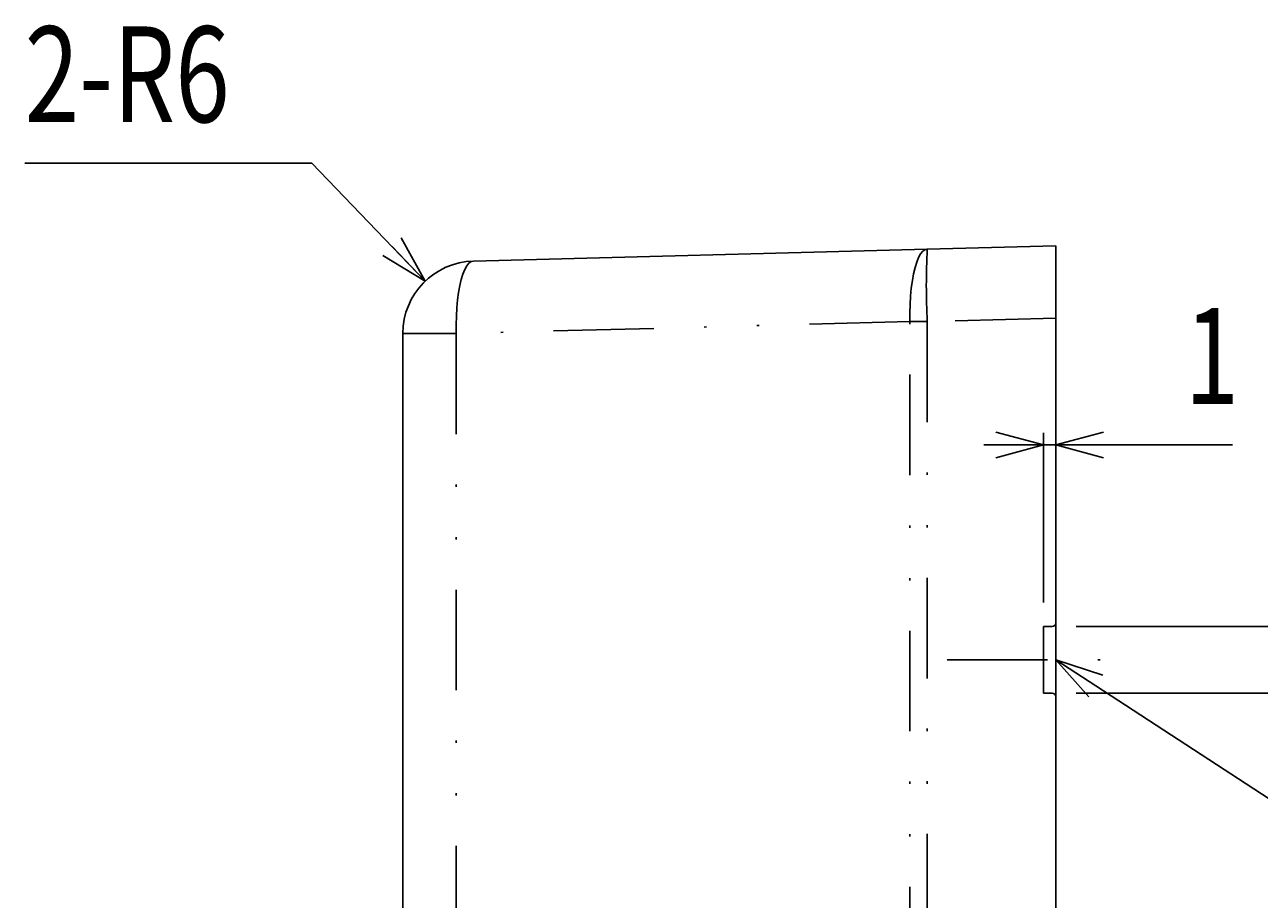
# Model space of a CAD drawing. Extents: x 69 to 388, y 27 to 865.
# Drawn here: x 93 to 145, y 64 to 100 of the extents above; entities that cross this region are included whole.
import ezdxf

# ---------------------------------------------------------------- set-up
doc = ezdxf.new("R2010")
doc.units = 0
doc.header["$LTSCALE"] = 8.4
doc.linetypes.add('DASHDOT', pattern=[1, 0.5, -0.25, 0, -0.25])
doc.linetypes.add('DIVIDE', pattern=[1.25, 0.5, -0.25, 0, -0.25, 0, -0.25])
doc.layers.get('0').update_dxf_attribs({"linetype": 'CONTINUOUS'})
doc.layers.add('LEVEL001', color=7, linetype='CONTINUOUS')
doc.styles.add('GMM001', font='txt.shx', dxfattribs={"width": 0.75, "bigfont": 'bigfont.shx'})
doc.dimstyles.get("Standard").update_dxf_attribs({"dimtxt": 0.18, "dimasz": 0.18, "dimexe": 0.18, "dimexo": 0.0625, "dimgap": 0.09, "dimtad": 0, "dimtih": 1, "dimtoh": 1, "dimzin": 0, "dimcen": 0.09, "dimazin": 3, "dimtfac": 1, "dimtofl": 0, "dimtmove": 0, "dimatfit": 3})

# ---------------------------------------------------------------- blocks, each defined once
blk = doc.blocks.new('_OPEN30')
at = {"color": 0, "linetype": 'BYBLOCK'}
for p, q in [((-1, 0.268), (0, 0)), ((0, 0), (-1, -0.268)), ((0, 0), (-1, 0))]:
    blk.add_line(p, q, dxfattribs=at)
blk = doc.blocks.new('*U153')
at = {"layer": 'LEVEL001', "color": 6, "linetype": 'CONTINUOUS'}
blk.add_lwpolyline([(137.884, 72.426), (151.406, 63.62), (153.406, 63.62)], dxfattribs=at)
at = {"layer": 'LEVEL001', "color": 6, "linetype": 'CONTINUOUS', "xscale": 2, "yscale": 2, "zscale": 2, "rotation": 146.9232776136697}
blk.add_blockref('_OPEN30', (136.208, 73.518), dxfattribs=at)
blk = doc.blocks.new('*U110')
at = {"layer": 'LEVEL001', "color": 6, "linetype": 'CONTINUOUS', "style": 'GMM001', "width": 0.75}
blk.add_text('2-R6', height=4, dxfattribs=at).set_placement((93.144, 95.976))
blk = doc.blocks.new('*D4')
at = {"layer": 'LEVEL001', "color": 6, "linetype": 'CONTINUOUS'}
blk.add_lwpolyline([(109.871, 89.335), (105.144, 94.262), (93.144, 94.262)], dxfattribs=at)
at = {"linetype": 'CONTINUOUS'}
blk.add_blockref('*U110', (0, 0), dxfattribs=at)
at = {"layer": 'LEVEL001', "color": 6, "linetype": 'CONTINUOUS', "xscale": 2, "yscale": 2, "zscale": 2, "rotation": 313.80906396879}
blk.add_blockref('_OPEN30', (109.871, 89.335), dxfattribs=at)
blk = doc.blocks.new('*U111')
at = {"layer": 'LEVEL001', "color": 6, "linetype": 'CONTINUOUS', "style": 'GMM001', "width": 0.75}
blk.add_text('5.5', height=4, rotation=90, dxfattribs=at).set_placement((155.959, 78.066))
blk = doc.blocks.new('*D5')
at = {"layer": 'LEVEL001', "color": 6, "linetype": 'CONTINUOUS'}
for p, q in [((157.467, 84.816), (157.467, 73.518)), ((137.057, 74.907), (157.967, 74.907)), ((157.467, 69.629), (157.467, 73.518)), ((137.057, 72.129), (157.967, 72.129))]:
    blk.add_line(p, q, dxfattribs=at)
at = {"linetype": 'CONTINUOUS'}
blk.add_blockref('*U111', (0, 0), dxfattribs=at)
at = {"layer": 'LEVEL001', "color": 6, "linetype": 'CONTINUOUS', "xscale": 2, "yscale": 2, "zscale": 2}
for p, rotation in [((157.467, 74.907), 270), ((157.467, 72.129), 90)]:
    blk.add_blockref('_OPEN30', p, dxfattribs=dict(at, rotation=rotation))
blk = doc.blocks.new('*U112')
at = {"layer": 'LEVEL001', "color": 6, "linetype": 'CONTINUOUS', "style": 'GMM001', "width": 0.75}
blk.add_text('1', height=4, dxfattribs=at).set_placement((141.598, 84.207))
blk = doc.blocks.new('*D6')
at = {"layer": 'LEVEL001', "color": 6, "linetype": 'CONTINUOUS'}
for p, q in [((135.703, 75.907), (135.703, 82.993)), ((136.208, 76.058), (136.208, 82.993)), ((133.203, 82.493), (135.956, 82.493)), ((143.598, 82.493), (135.956, 82.493))]:
    blk.add_line(p, q, dxfattribs=at)
at = {"linetype": 'CONTINUOUS'}
blk.add_blockref('*U112', (0, 0), dxfattribs=at)
at = {"layer": 'LEVEL001', "color": 6, "linetype": 'CONTINUOUS', "xscale": 2, "yscale": 2, "zscale": 2}
blk.add_blockref('_OPEN30', (135.703, 82.493), dxfattribs=at)
at = {"layer": 'LEVEL001', "color": 6, "linetype": 'CONTINUOUS', "xscale": 2, "yscale": 2, "zscale": 2, "rotation": 180}
blk.add_blockref('_OPEN30', (136.208, 82.493), dxfattribs=at)

msp = doc.modelspace()

# ---------------------------------------------------------------- linework, layer by layer
at = {"layer": 'LEVEL001', "color": 7, "linetype": 'CONTINUOUS'}
for p, q in [((130.841, 90.674), (136.208, 90.814)), ((136.208, 90.814), (136.208, 87.785)), ((111.889, 90.177), (130.841, 90.674)), ((136.208, 87.785), (136.208, 75.058)), ((108.938, 38.93), (108.938, 87.148)), ((136.057, 74.907), (135.703, 74.907)), ((135.703, 74.907), (135.703, 72.129)), ((136.208, 71.978), (136.208, 75.058)), ((135.703, 72.129), (136.057, 72.129)), ((136.208, 71.978), (136.208, 54.101))]:
    msp.add_line(p, q, dxfattribs=at)
at = {"layer": 'LEVEL001', "color": 1, "linetype": 'DIVIDE'}
for p, q in [((130.402, 90.13), (130.48, 90.32)), ((130.48, 90.32), (130.564, 90.471)), ((130.564, 90.471), (130.653, 90.581)), ((130.653, 90.581), (130.746, 90.649)), ((130.746, 90.649), (130.841, 90.674)), ((111.528, 89.824), (111.45, 89.634)), ((111.612, 89.975), (111.528, 89.824)), ((111.701, 90.085), (111.612, 89.975)), ((111.794, 90.153), (111.701, 90.085)), ((111.889, 90.177), (111.794, 90.153)), ((130.271, 89.646), (130.332, 89.904)), ((130.332, 89.904), (130.402, 90.13)), ((111.38, 89.408), (111.319, 89.15)), ((111.45, 89.634), (111.38, 89.408)), ((130.177, 89.047), (130.219, 89.359)), ((130.219, 89.359), (130.271, 89.646)), ((111.267, 88.862), (111.225, 88.55)), ((111.319, 89.15), (111.267, 88.862)), ((130.126, 88.366), (130.146, 88.714)), ((130.146, 88.714), (130.177, 89.047)), ((111.194, 88.218), (111.174, 87.87)), ((111.225, 88.55), (111.194, 88.218)), ((130.117, 88.008), (130.126, 88.366)), ((111.174, 87.87), (111.165, 87.512)), ((130.12, 87.645), (130.117, 88.008)), ((136.208, 87.785), (130.841, 87.645)), ((111.168, 87.148), (108.938, 87.148)), ((111.165, 87.512), (111.168, 87.148)), ((130.12, 87.645), (111.168, 87.148)), ((111.168, 87.148), (111.168, 38.93)), ((130.841, 87.645), (130.12, 87.645)), ((130.12, 38.434), (130.12, 87.645)), ((130.841, 87.645), (130.841, 38.434))]:
    msp.add_line(p, q, dxfattribs=at)
at = {"layer": 'LEVEL001', "color": 2, "linetype": 'DASHDOT'}
msp.add_line((131.669, 73.518), (138.202, 73.518), dxfattribs=at)
at = {"layer": 'LEVEL001', "color": 1, "linetype": 'DIVIDE'}
msp.add_arc((160.615, 89.159), 29.812, 177.0881, 182.9119, dxfattribs=at)
at = {"layer": 'LEVEL001', "color": 7, "linetype": 'CONTINUOUS'}
for centre, radius, start, end in [((111.968, 87.148), 3.03, 91.5, 180), ((136.057, 75.058), 0.152, 270, 0), ((136.057, 71.978), 0.152, 0, 90)]:
    msp.add_arc(centre, radius, start, end, dxfattribs=at)

# ---------------------------------------------------------------- block references
at = {"linetype": 'CONTINUOUS'}
msp.add_blockref('*U153', (0, 0), dxfattribs=at)

# ---------------------------------------------------------------- dimensions: what is measured, and where the dimension line sits
at = {"layer": 'LEVEL001', "color": 6, "linetype": 'CONTINUOUS'}
dim = msp.add_radius_dim(center=(111.968, 87.148), mpoint=(109.871, 89.335), text='\\A1;2-R6', dimstyle='Standard', dxfattribs=at)
dim.commit()
dim.dimension.update_dxf_attribs({"geometry": '*D4', "text_midpoint": (93.144, 94.262), "dimtype": 132})
dim = msp.add_linear_dim(base=(136.208, 82.493), p1=(135.703, 74.907), p2=(136.208, 75.058), text='\\A1;1', dimstyle='Standard', dxfattribs=at)
dim.commit()
dim.dimension.update_dxf_attribs({"geometry": '*D6', "text_midpoint": (142.098, 82.493), "dimtype": 128})
dim = msp.add_linear_dim(base=(157.467, 74.907), p1=(136.057, 72.129), p2=(136.057, 74.907), angle=90, text='\\A1;5.5', dimstyle='Standard', dxfattribs=at)
dim.commit()
dim.dimension.update_dxf_attribs({"geometry": '*D5', "text_midpoint": (157.467, 81.066), "dimtype": 128})

doc.saveas('drawing.dxf')
